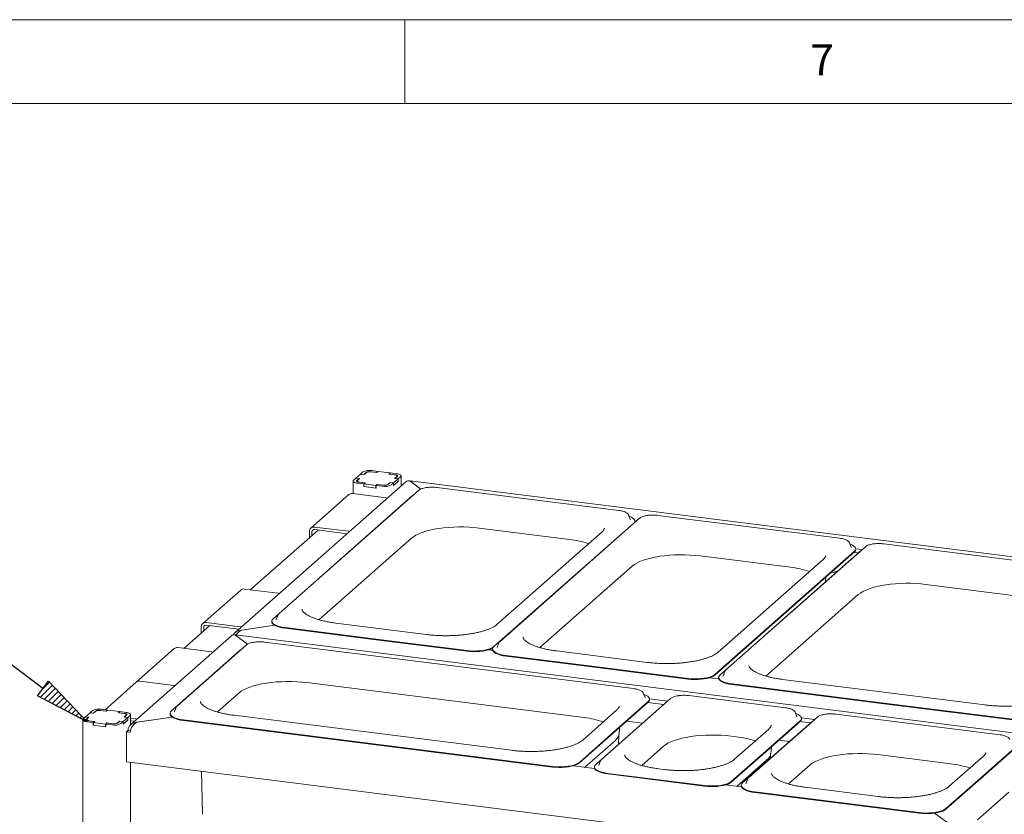
# Paper-space layout 'GNDB+Etagere' of a CAD drawing. Units: millimetres. Extents: x 5 to 415, y 5 to 292.
# Drawn here: x 287 to 346, y 245 to 292 of the extents above; entities that cross this region are included whole.
import ezdxf

# ---------------------------------------------------------------- set-up
doc = ezdxf.new("R2010")
doc.units = ezdxf.units.MM
doc.layers.add('BEMAßUNG', color=96, linetype='Continuous')
doc.layers.add('SLD-0', color=179, linetype='Continuous')
doc.styles.add('SLDTEXTSTYLE0', font='TXT', dxfattribs={"width": 0.75})

psp = doc.layouts.new('GNDB+Etagere')

# ---------------------------------------------------------------- hatches: boundary and pattern name
at = {"layer": 'BEMAßUNG'}
h = psp.add_hatch(dxfattribs=at)
h.set_pattern_fill('ANSI31', color=256, scale=0.08, style=0)
h.paths.add_polyline_path([(291.057, 250.166), (288.089, 251.715), (288.752, 252.593)], flags=0)

# ---------------------------------------------------------------- linework, layer by layer
for p, q in [((288.42, 252.154), (281.551, 257.336)), ((288.089, 251.715), (288.752, 252.593)), ((288.752, 252.593), (291.057, 250.166)), ((291.057, 250.166), (288.089, 251.715))]:
    psp.add_line(p, q, dxfattribs=at)
at = {"layer": 'SLD-0', "color": 179, "linetype": 'Continuous', "lineweight": 18}
for p, q in [((415, 292), (5, 292)), ((310, 292), (310, 287)), ((410, 287), (10, 287)), ((307.349, 264.927), (307.078, 264.687)), ((307.559, 264.9), (307.349, 264.927)), ((307.491, 265.052), (307.355, 264.932)), ((307.55, 264.907), (307.355, 264.932)), ((307.355, 264.926), (307.355, 264.932)), ((307.685, 265.027), (307.55, 264.907)), ((307.55, 264.902), (307.55, 264.907)), ((307.683, 265.01), (307.559, 264.9)), ((308.313, 265.022), (307.954, 265.067)), ((308.322, 265.015), (307.993, 265.057)), ((308.386, 265.087), (308.027, 265.132)), ((308.386, 265.087), (308.313, 265.022)), ((308.313, 265.022), (308.313, 265.016)), ((308.401, 265.085), (308.322, 265.015)), ((308.386, 265.072), (308.386, 265.087)), ((309.12, 264.995), (308.401, 265.085)), ((309.04, 264.925), (309.12, 264.995)), ((309.37, 264.883), (309.04, 264.925)), ((309.061, 264.928), (309.135, 264.993)), ((309.42, 264.883), (309.061, 264.928)), ((309.061, 264.922), (309.061, 264.928)), ((309.12, 264.979), (309.12, 264.995)), ((309.494, 264.947), (309.135, 264.993)), ((309.412, 264.876), (309.37, 264.883)), ((309.385, 264.67), (309.509, 264.78)), ((309.406, 264.673), (309.541, 264.793)), ((309.449, 264.867), (309.412, 264.876)), ((309.457, 264.877), (309.42, 264.883)), ((309.48, 264.855), (309.449, 264.867)), ((309.489, 264.868), (309.457, 264.877)), ((309.504, 264.841), (309.48, 264.855)), ((309.516, 264.858), (309.489, 264.868)), ((309.567, 264.935), (309.494, 264.947)), ((309.519, 264.826), (309.504, 264.841)), ((309.509, 264.78), (309.522, 264.795)), ((309.536, 264.846), (309.516, 264.858)), ((309.525, 264.811), (309.519, 264.826)), ((309.522, 264.795), (309.525, 264.811)), ((309.525, 264.779), (309.525, 264.808)), ((309.549, 264.833), (309.536, 264.846)), ((309.541, 264.793), (309.552, 264.806)), ((309.555, 264.82), (309.549, 264.833)), ((309.552, 264.806), (309.555, 264.82)), ((309.632, 264.919), (309.567, 264.935)), ((309.6, 264.649), (309.736, 264.769)), ((309.685, 264.898), (309.632, 264.919)), ((309.726, 264.875), (309.685, 264.898)), ((309.752, 264.849), (309.726, 264.875)), ((309.736, 264.769), (309.757, 264.795)), ((309.763, 264.822), (309.752, 264.849)), ((309.757, 264.795), (309.763, 264.822)), ((309.763, 264.207), (309.763, 264.818)), ((310.059, 264.468), (299.869, 255.482)), ((306.915, 264.536), (306.91, 264.509)), ((306.91, 264.514), (306.91, 263.762)), ((306.91, 264.509), (306.92, 264.482)), ((306.936, 264.563), (306.915, 264.536)), ((306.92, 264.482), (306.946, 264.457)), ((307.072, 264.682), (306.936, 264.563)), ((306.946, 264.457), (306.987, 264.433)), ((306.987, 264.433), (307.041, 264.413)), ((307.041, 264.413), (307.105, 264.396)), ((307.072, 264.682), (307.267, 264.658)), ((307.078, 264.687), (307.287, 264.661)), ((307.078, 264.682), (307.078, 264.687)), ((307.105, 264.396), (307.179, 264.384)), ((307.12, 264.525), (307.118, 264.511)), ((307.118, 264.511), (307.123, 264.498)), ((307.131, 264.538), (307.12, 264.525)), ((307.123, 264.498), (307.136, 264.485)), ((307.267, 264.658), (307.131, 264.538)), ((307.136, 264.485), (307.156, 264.473)), ((307.147, 264.523), (307.147, 264.478)), ((307.151, 264.536), (307.148, 264.52)), ((307.148, 264.52), (307.154, 264.505)), ((307.163, 264.551), (307.151, 264.536)), ((307.154, 264.505), (307.169, 264.49)), ((307.156, 264.473), (307.183, 264.463)), ((307.287, 264.661), (307.163, 264.551)), ((307.169, 264.49), (307.192, 264.476)), ((307.179, 264.384), (307.538, 264.339)), ((307.183, 264.463), (307.216, 264.455)), ((307.192, 264.476), (307.223, 264.465)), ((307.216, 264.455), (307.252, 264.449)), ((307.223, 264.465), (307.26, 264.455)), ((307.252, 264.449), (307.611, 264.403)), ((307.26, 264.455), (307.303, 264.448)), ((307.267, 264.658), (307.267, 264.643)), ((307.303, 264.448), (307.632, 264.407)), ((307.611, 264.403), (307.538, 264.339)), ((307.538, 264.188), (307.538, 264.339)), ((307.553, 264.201), (307.538, 264.188)), ((307.538, 264.188), (308.286, 264.094)), ((307.632, 264.407), (307.553, 264.337)), ((307.553, 264.337), (308.271, 264.246)), ((307.553, 264.186), (307.553, 264.337)), ((307.553, 264.186), (308.271, 264.095)), ((307.611, 264.388), (307.611, 264.403)), ((308.271, 264.246), (308.35, 264.316)), ((308.271, 264.095), (308.271, 264.246)), ((308.271, 264.095), (308.286, 264.109)), ((308.286, 264.244), (308.36, 264.309)), ((308.286, 264.244), (308.645, 264.199)), ((308.286, 264.094), (308.286, 264.244)), ((308.35, 264.316), (308.68, 264.275)), ((308.35, 264.301), (308.35, 264.316)), ((308.36, 264.309), (308.719, 264.264)), ((308.987, 264.304), (309.123, 264.424)), ((308.989, 264.321), (309.113, 264.431)), ((309.113, 264.431), (309.323, 264.405)), ((309.113, 264.416), (309.113, 264.431)), ((309.123, 264.424), (309.317, 264.4)), ((309.181, 264.28), (309.317, 264.4)), ((309.317, 264.249), (309.6, 264.498)), ((309.317, 264.249), (309.317, 264.4)), ((309.317, 264.254), (309.323, 264.254)), ((309.323, 264.405), (309.594, 264.644)), ((309.323, 264.254), (309.594, 264.493)), ((309.323, 264.254), (309.323, 264.405)), ((309.594, 264.644), (309.385, 264.67)), ((309.6, 264.649), (309.406, 264.673)), ((309.406, 264.673), (309.406, 264.668)), ((309.594, 264.493), (309.594, 264.644)), ((309.6, 264.498), (309.594, 264.499)), ((309.6, 264.498), (309.6, 264.649)), ((358.927, 258.407), (310.306, 264.533)), ((310.316, 264.507), (310.953, 264.037)), ((310.953, 264.037), (310.33, 264.497)), ((322.751, 262.761), (311.903, 264.128)), ((310.449, 263.644), (302.134, 256.311)), ((310.809, 263.954), (302.495, 256.621)), ((306.657, 263.705), (304.394, 261.71)), ((308.889, 263.513), (306.868, 263.767)), ((310.508, 263.688), (310.449, 263.644)), ((308.889, 263.513), (308.947, 263.499)), ((308.947, 263.499), (308.957, 263.496)), ((323.326, 262.496), (323.321, 262.507)), ((323.432, 262.223), (323.326, 262.496)), ((323.377, 262.409), (323.357, 262.416)), ((323.496, 262.358), (323.377, 262.409)), ((323.59, 262.301), (323.496, 262.358)), ((335.922, 261.102), (325.074, 262.469)), ((304.606, 261.772), (306.626, 261.517)), ((312.602, 261.752), (312.904, 261.77)), ((312.904, 261.77), (313.21, 261.778)), ((313.21, 261.778), (313.517, 261.776)), ((313.517, 261.776), (313.823, 261.764)), ((313.823, 261.764), (314.123, 261.743)), ((315.305, 254.652), (323.62, 261.985)), ((323.98, 262.294), (315.665, 254.962)), ((323.434, 262.217), (323.432, 262.223)), ((323.656, 262.24), (323.59, 262.301)), ((323.62, 261.985), (323.674, 262.047)), ((323.679, 262.029), (323.62, 261.985)), ((323.692, 262.176), (323.656, 262.24)), ((323.674, 262.047), (323.698, 262.111)), ((323.687, 262.034), (323.698, 262.074)), ((323.698, 262.111), (323.692, 262.176)), ((323.698, 262.074), (323.7, 262.093)), ((323.7, 262.137), (323.789, 262.126)), ((323.7, 262.093), (323.7, 262.131)), ((304.818, 261.594), (300.782, 258.034)), ((304.306, 261.508), (304.306, 261.142)), ((304.456, 261.489), (304.456, 261.274)), ((304.606, 261.621), (306.552, 261.375)), ((306.685, 261.504), (306.626, 261.517)), ((306.694, 261.501), (306.685, 261.504)), ((310.38, 261.104), (310.503, 261.198)), ((310.503, 261.198), (310.653, 261.287)), ((310.653, 261.287), (310.828, 261.372)), ((310.828, 261.372), (311.027, 261.449)), ((311.027, 261.449), (311.248, 261.521)), ((311.248, 261.521), (311.489, 261.584)), ((311.489, 261.584), (311.747, 261.64)), ((311.747, 261.64), (312.021, 261.686)), ((312.021, 261.686), (312.306, 261.724)), ((312.306, 261.724), (312.602, 261.752)), ((314.123, 261.743), (314.415, 261.711)), ((314.415, 261.711), (319.803, 261.032)), ((321.752, 261.491), (315.501, 255.978)), ((304.874, 256.248), (310.38, 261.104)), ((337.45, 260.597), (329.135, 253.265)), ((336.497, 260.837), (336.492, 260.847)), ((336.603, 260.563), (336.497, 260.837)), ((336.547, 260.75), (336.528, 260.757)), ((336.667, 260.699), (336.547, 260.75)), ((336.76, 260.642), (336.667, 260.699)), ((336.826, 260.581), (336.76, 260.642)), ((356.052, 258.566), (338.544, 260.772)), ((324.918, 259.98), (325.191, 260.027)), ((325.191, 260.027), (325.477, 260.064)), ((325.477, 260.064), (325.772, 260.092)), ((325.772, 260.092), (326.075, 260.11)), ((326.075, 260.11), (326.381, 260.119)), ((326.381, 260.119), (326.688, 260.117)), ((326.688, 260.117), (326.993, 260.105)), ((326.993, 260.105), (327.293, 260.083)), ((327.293, 260.083), (327.586, 260.052)), ((327.586, 260.052), (332.974, 259.373)), ((328.476, 252.993), (336.79, 260.325)), ((328.476, 252.955), (336.79, 260.288)), ((337.089, 260.288), (328.775, 252.955)), ((336.605, 260.558), (336.603, 260.563)), ((336.764, 260.265), (337.026, 260.232)), ((336.79, 260.325), (336.845, 260.388)), ((336.863, 260.517), (336.826, 260.581)), ((336.845, 260.388), (336.869, 260.452)), ((336.869, 260.452), (336.863, 260.517)), ((336.87, 260.478), (337.259, 260.429)), ((336.87, 260.434), (336.87, 260.472)), ((337.149, 260.332), (337.089, 260.288)), ((318.045, 254.589), (323.551, 259.445)), ((323.551, 259.445), (323.674, 259.539)), ((323.674, 259.539), (323.823, 259.628)), ((323.823, 259.628), (323.998, 259.712)), ((323.998, 259.712), (324.197, 259.79)), ((324.197, 259.79), (324.418, 259.861)), ((324.418, 259.861), (324.659, 259.925)), ((324.659, 259.925), (324.918, 259.98)), ((334.922, 259.831), (328.671, 254.319)), ((335.687, 259.05), (335.425, 259.083)), ((335.507, 259.156), (335.769, 259.123)), ((335.076, 258.586), (335.079, 258.779)), ((338.129, 258.228), (338.388, 258.283)), ((338.388, 258.283), (338.661, 258.33)), ((338.661, 258.33), (338.947, 258.367)), ((338.947, 258.367), (339.242, 258.395)), ((339.242, 258.395), (339.545, 258.413)), ((339.545, 258.413), (339.851, 258.422)), ((339.851, 258.422), (340.158, 258.42)), ((340.158, 258.42), (340.463, 258.408)), ((340.463, 258.408), (340.763, 258.386)), ((340.763, 258.386), (341.056, 258.355)), ((341.056, 258.355), (353.104, 256.837)), ((300.208, 258.018), (297.945, 256.023)), ((302.44, 257.825), (300.42, 258.08)), ((302.44, 257.825), (302.498, 257.812)), ((302.498, 257.812), (302.508, 257.809)), ((331.515, 252.892), (337.021, 257.748)), ((337.021, 257.748), (337.144, 257.842)), ((337.144, 257.842), (337.293, 257.931)), ((337.293, 257.931), (337.468, 258.015)), ((337.468, 258.015), (337.667, 258.093)), ((337.667, 258.093), (337.888, 258.164)), ((337.888, 258.164), (338.129, 258.228)), ((302.428, 256.53), (302.322, 256.257)), ((302.433, 256.54), (302.428, 256.53)), ((302.433, 256.541), (302.433, 256.54)), ((298.37, 255.907), (296.822, 254.542)), ((298.157, 256.084), (300.177, 255.83)), ((298.157, 255.933), (300.104, 255.688)), ((302.215, 255.923), (300.247, 255.627)), ((300.278, 255.632), (302.215, 255.923)), ((302.054, 256.165), (302.054, 256.127)), ((302.054, 256.127), (302.062, 256.082)), ((302.08, 256.249), (302.056, 256.184)), ((302.056, 256.184), (302.062, 256.12)), ((302.062, 256.12), (302.098, 256.056)), ((302.062, 256.082), (302.098, 256.018)), ((302.134, 256.311), (302.08, 256.249)), ((302.098, 256.056), (302.164, 255.995)), ((302.098, 256.018), (302.164, 255.957)), ((302.164, 255.995), (302.258, 255.938)), ((302.164, 255.957), (302.258, 255.9)), ((302.258, 255.938), (302.377, 255.886)), ((302.258, 255.9), (302.377, 255.849)), ((302.322, 256.257), (302.319, 256.249)), ((311.261, 255.37), (305.873, 256.049)), ((297.857, 255.82), (297.857, 255.455)), ((298.007, 255.801), (298.007, 255.587)), ((348.519, 249.228), (299.897, 255.353)), ((299.907, 255.328), (300.623, 254.8)), ((300.623, 254.8), (299.921, 255.317)), ((300.236, 255.817), (300.177, 255.83)), ((300.245, 255.813), (300.236, 255.817)), ((300.247, 255.627), (300.247, 255.621)), ((302.377, 255.886), (302.519, 255.842)), ((302.377, 255.849), (302.519, 255.804)), ((302.519, 255.842), (302.681, 255.805)), ((302.519, 255.804), (302.681, 255.768)), ((302.681, 255.805), (302.857, 255.778)), ((302.681, 255.768), (302.857, 255.74)), ((302.857, 255.778), (308.281, 255.094)), ((302.857, 255.74), (308.281, 255.057)), ((299.65, 255.288), (293.647, 249.994)), ((300.536, 254.743), (296.436, 251.127)), ((323.628, 252.146), (301.63, 254.917)), ((313.705, 254.411), (308.281, 255.094)), ((313.705, 254.373), (308.281, 255.057)), ((315.599, 254.871), (315.492, 254.597)), ((315.603, 254.881), (315.599, 254.871)), ((315.604, 254.882), (315.603, 254.881)), ((296.248, 254.526), (293.985, 252.53)), ((300.176, 254.433), (296.076, 250.817)), ((298.48, 254.333), (296.46, 254.588)), ((298.48, 254.333), (298.539, 254.32)), ((298.539, 254.32), (298.548, 254.317)), ((300.235, 254.477), (300.176, 254.433)), ((313.705, 254.411), (313.892, 254.393)), ((313.705, 254.373), (313.892, 254.355)), ((313.892, 254.393), (314.085, 254.385)), ((313.892, 254.355), (314.085, 254.347)), ((314.085, 254.385), (314.28, 254.387)), ((314.085, 254.347), (314.28, 254.349)), ((314.28, 254.387), (314.471, 254.399)), ((314.28, 254.349), (314.471, 254.361)), ((314.471, 254.399), (314.655, 254.421)), ((314.471, 254.361), (314.655, 254.383)), ((314.655, 254.421), (314.825, 254.452)), ((314.655, 254.383), (314.825, 254.415)), ((314.825, 254.452), (314.979, 254.492)), ((314.825, 254.415), (314.979, 254.454)), ((314.979, 254.492), (315.113, 254.539)), ((314.979, 254.454), (315.113, 254.502)), ((315.232, 254.423), (314.981, 254.455)), ((315.113, 254.539), (315.222, 254.593)), ((315.113, 254.502), (315.222, 254.555)), ((315.222, 254.593), (315.305, 254.652)), ((315.222, 254.555), (315.238, 254.565)), ((315.225, 254.506), (315.225, 254.468)), ((315.225, 254.468), (315.232, 254.422)), ((315.251, 254.59), (315.226, 254.525)), ((315.226, 254.525), (315.232, 254.46)), ((315.232, 254.46), (315.269, 254.396)), ((315.232, 254.422), (315.269, 254.359)), ((315.305, 254.652), (315.251, 254.59)), ((315.269, 254.396), (315.335, 254.335)), ((315.269, 254.359), (315.335, 254.298)), ((315.335, 254.335), (315.429, 254.278)), ((315.335, 254.298), (315.429, 254.241)), ((315.429, 254.278), (315.548, 254.227)), ((315.429, 254.241), (315.548, 254.189)), ((315.492, 254.597), (315.49, 254.59)), ((315.548, 254.227), (315.69, 254.183)), ((315.548, 254.189), (315.69, 254.145)), ((315.69, 254.183), (315.851, 254.146)), ((315.69, 254.145), (315.851, 254.108)), ((315.851, 254.146), (316.028, 254.118)), ((324.431, 253.71), (319.043, 254.389)), ((315.851, 254.108), (316.028, 254.081)), ((316.028, 254.118), (321.451, 253.435)), ((316.028, 254.081), (321.451, 253.397)), ((326.875, 252.752), (321.451, 253.435)), ((326.875, 252.714), (321.451, 253.397)), ((328.393, 252.934), (328.476, 252.993)), ((329.069, 253.174), (328.962, 252.9)), ((329.073, 253.184), (329.069, 253.174)), ((329.074, 253.185), (329.073, 253.184)), ((293.985, 252.53), (292.122, 250.887)), ((296.218, 252.338), (294.197, 252.592)), ((300.975, 252.31), (301.216, 252.373)), ((301.216, 252.373), (301.474, 252.429)), ((301.474, 252.429), (301.747, 252.475)), ((301.747, 252.475), (302.033, 252.513)), ((302.033, 252.513), (302.329, 252.541)), ((302.329, 252.541), (302.631, 252.559)), ((302.631, 252.559), (302.937, 252.567)), ((302.937, 252.567), (303.244, 252.565)), ((303.244, 252.565), (303.55, 252.554)), ((303.55, 252.554), (303.85, 252.532)), ((303.85, 252.532), (304.142, 252.5)), ((304.142, 252.5), (320.68, 250.417)), ((326.875, 252.752), (327.062, 252.734)), ((326.875, 252.714), (327.062, 252.696)), ((327.062, 252.734), (327.256, 252.725)), ((327.062, 252.696), (327.256, 252.688)), ((327.256, 252.725), (327.45, 252.728)), ((327.256, 252.688), (327.45, 252.69)), ((327.45, 252.728), (327.642, 252.74)), ((327.45, 252.69), (327.642, 252.702)), ((327.642, 252.74), (327.825, 252.762)), ((327.642, 252.702), (327.825, 252.724)), ((327.825, 252.762), (327.996, 252.793)), ((327.825, 252.724), (327.996, 252.755)), ((327.996, 252.793), (328.15, 252.833)), ((327.996, 252.755), (328.15, 252.795)), ((328.15, 252.833), (328.283, 252.88)), ((328.15, 252.795), (328.283, 252.842)), ((328.702, 252.726), (328.152, 252.796)), ((328.283, 252.88), (328.393, 252.934)), ((328.283, 252.842), (328.393, 252.896)), ((328.393, 252.896), (328.476, 252.955)), ((328.695, 252.809), (328.695, 252.771)), ((328.695, 252.771), (328.702, 252.725)), ((328.721, 252.892), (328.696, 252.828)), ((328.696, 252.828), (328.702, 252.763)), ((328.702, 252.763), (328.739, 252.699)), ((328.702, 252.725), (328.739, 252.662)), ((328.775, 252.955), (328.721, 252.892)), ((328.739, 252.699), (328.805, 252.638)), ((328.739, 252.662), (328.805, 252.601)), ((328.805, 252.638), (328.899, 252.581)), ((328.805, 252.601), (328.899, 252.544)), ((328.899, 252.581), (329.018, 252.53)), ((328.899, 252.544), (329.018, 252.492)), ((328.962, 252.9), (328.96, 252.893)), ((329.018, 252.53), (329.16, 252.486)), ((329.018, 252.492), (329.16, 252.448)), ((329.16, 252.486), (329.321, 252.449)), ((329.16, 252.448), (329.321, 252.411)), ((329.321, 252.449), (329.497, 252.421)), ((329.321, 252.411), (329.497, 252.384)), ((329.497, 252.421), (338.251, 251.318)), ((329.497, 252.384), (338.251, 251.281)), ((344.562, 251.174), (332.513, 252.692)), ((296.218, 252.338), (296.276, 252.324)), ((296.276, 252.324), (296.218, 252.338)), ((296.276, 252.324), (296.286, 252.321)), ((296.286, 252.321), (296.276, 252.324)), ((298.815, 250.754), (300.107, 251.893)), ((300.107, 251.893), (300.23, 251.987)), ((300.23, 251.987), (300.379, 252.077)), ((300.379, 252.077), (300.555, 252.161)), ((300.555, 252.161), (300.754, 252.239)), ((300.754, 252.239), (300.975, 252.31)), ((324.203, 251.88), (324.198, 251.891)), ((324.309, 251.607), (324.203, 251.88)), ((324.254, 251.794), (324.234, 251.801)), ((324.373, 251.742), (324.254, 251.794)), ((325.469, 251.246), (321.369, 247.63)), ((325.83, 251.556), (321.729, 247.94)), ((324.497, 251.369), (322.447, 249.561)), ((324.497, 251.331), (322.447, 249.523)), ((324.311, 251.602), (324.309, 251.607)), ((324.467, 251.686), (324.373, 251.742)), ((324.533, 251.624), (324.467, 251.686)), ((324.485, 251.321), (325.42, 251.203)), ((324.497, 251.369), (324.551, 251.431)), ((324.569, 251.561), (324.533, 251.624)), ((324.551, 251.431), (324.575, 251.496)), ((324.575, 251.496), (324.569, 251.561)), ((324.575, 251.536), (325.653, 251.4)), ((324.577, 251.478), (324.577, 251.515)), ((325.529, 251.29), (325.469, 251.246)), ((332.683, 251.005), (326.924, 251.731)), ((347.005, 250.216), (338.251, 251.318)), ((347.005, 250.178), (338.251, 251.281)), ((291.227, 250.709), (290.956, 250.469)), ((291.437, 250.682), (291.227, 250.709)), ((291.369, 250.833), (291.233, 250.714)), ((291.428, 250.689), (291.233, 250.714)), ((291.233, 250.708), (291.233, 250.714)), ((291.563, 250.809), (291.428, 250.689)), ((291.428, 250.683), (291.428, 250.689)), ((291.561, 250.792), (291.437, 250.682)), ((292.191, 250.804), (291.831, 250.849)), ((292.2, 250.797), (291.871, 250.838)), ((292.264, 250.869), (291.905, 250.914)), ((292.264, 250.869), (292.191, 250.804)), ((292.191, 250.804), (292.191, 250.798)), ((292.279, 250.867), (292.2, 250.797)), ((292.264, 250.854), (292.264, 250.869)), ((292.998, 250.776), (292.279, 250.867)), ((292.918, 250.706), (292.998, 250.776)), ((293.248, 250.665), (292.918, 250.706)), ((292.939, 250.71), (293.013, 250.774)), ((293.298, 250.664), (292.939, 250.71)), ((292.939, 250.704), (292.939, 250.71)), ((292.998, 250.761), (292.998, 250.776)), ((293.372, 250.729), (293.013, 250.774)), ((293.29, 250.658), (293.248, 250.665)), ((293.327, 250.648), (293.29, 250.658)), ((293.335, 250.658), (293.298, 250.664)), ((293.358, 250.637), (293.327, 250.648)), ((293.367, 250.65), (293.335, 250.658)), ((293.382, 250.623), (293.358, 250.637)), ((293.394, 250.64), (293.367, 250.65)), ((293.445, 250.717), (293.372, 250.729)), ((293.397, 250.608), (293.382, 250.623)), ((293.414, 250.628), (293.394, 250.64)), ((293.403, 250.593), (293.397, 250.608)), ((293.427, 250.615), (293.414, 250.628)), ((293.433, 250.602), (293.427, 250.615)), ((293.509, 250.7), (293.445, 250.717)), ((293.563, 250.68), (293.509, 250.7)), ((293.604, 250.656), (293.563, 250.68)), ((293.63, 250.631), (293.604, 250.656)), ((293.64, 250.604), (293.63, 250.631)), ((295.996, 250.671), (295.996, 250.633)), ((295.996, 250.633), (296.003, 250.588)), ((296.021, 250.755), (295.997, 250.69)), ((295.997, 250.69), (296.003, 250.625)), ((296.003, 250.625), (296.04, 250.562)), ((296.076, 250.817), (296.021, 250.755)), ((296.263, 250.763), (296.26, 250.755)), ((296.369, 251.036), (296.263, 250.763)), ((296.374, 251.046), (296.369, 251.036)), ((296.374, 251.047), (296.374, 251.046)), ((322.629, 250.875), (320.592, 249.079)), ((333.258, 250.739), (333.253, 250.75)), ((333.364, 250.466), (333.258, 250.739)), ((333.308, 250.653), (333.289, 250.66)), ((333.428, 250.602), (333.308, 250.653)), ((345.479, 249.393), (335.679, 250.627)), ((290.793, 250.318), (290.788, 250.291)), ((290.788, 250.295), (290.788, 209.192)), ((290.788, 250.291), (290.798, 250.264)), ((290.814, 250.344), (290.793, 250.318)), ((290.798, 250.264), (290.824, 250.238)), ((290.95, 250.464), (290.814, 250.344)), ((290.824, 250.238), (290.865, 250.215)), ((290.865, 250.215), (290.919, 250.194)), ((290.919, 250.194), (290.983, 250.178)), ((290.95, 250.464), (291.145, 250.44)), ((290.956, 250.469), (291.165, 250.443)), ((290.956, 250.463), (290.956, 250.469)), ((290.983, 250.178), (291.057, 250.166)), ((290.998, 250.307), (290.996, 250.293)), ((290.996, 250.293), (291.001, 250.28)), ((291.009, 250.32), (290.998, 250.307)), ((291.001, 250.28), (291.014, 250.267)), ((291.145, 250.44), (291.009, 250.32)), ((291.014, 250.267), (291.034, 250.255)), ((291.025, 250.305), (291.025, 250.26)), ((291.029, 250.318), (291.026, 250.302)), ((291.026, 250.302), (291.032, 250.287)), ((291.041, 250.333), (291.029, 250.318)), ((291.032, 250.287), (291.047, 250.272)), ((291.034, 250.255), (291.061, 250.245)), ((291.165, 250.443), (291.041, 250.333)), ((291.047, 250.272), (291.07, 250.258)), ((291.057, 250.166), (291.416, 250.12)), ((291.061, 250.245), (291.094, 250.236)), ((291.07, 250.258), (291.101, 250.246)), ((291.094, 250.236), (291.13, 250.23)), ((291.101, 250.246), (291.138, 250.237)), ((291.13, 250.23), (291.489, 250.185)), ((291.138, 250.237), (291.181, 250.23)), ((291.145, 250.44), (291.145, 250.424)), ((291.181, 250.23), (291.51, 250.188)), ((291.489, 250.185), (291.416, 250.12)), ((291.416, 249.969), (291.416, 250.12)), ((291.51, 250.188), (291.431, 250.118)), ((291.431, 250.118), (292.149, 250.028)), ((291.431, 249.968), (291.431, 250.118)), ((291.489, 250.17), (291.489, 250.185)), ((292.149, 250.028), (292.228, 250.098)), ((292.149, 249.877), (292.149, 250.028)), ((292.164, 250.026), (292.238, 250.091)), ((292.164, 250.026), (292.523, 249.981)), ((292.164, 249.875), (292.164, 250.026)), ((292.228, 250.098), (292.558, 250.056)), ((292.228, 250.083), (292.228, 250.098)), ((292.238, 250.091), (292.597, 250.046)), ((292.865, 250.086), (293.001, 250.206)), ((292.867, 250.103), (292.991, 250.213)), ((292.991, 250.213), (293.201, 250.186)), ((292.991, 250.198), (292.991, 250.213)), ((293.001, 250.206), (293.195, 250.181)), ((293.059, 250.061), (293.195, 250.181)), ((293.195, 250.03), (293.478, 250.28)), ((293.195, 250.03), (293.195, 250.181)), ((293.195, 250.036), (293.201, 250.035)), ((293.201, 250.186), (293.472, 250.426)), ((293.201, 250.035), (293.472, 250.275)), ((293.201, 250.035), (293.201, 250.186)), ((293.263, 250.452), (293.387, 250.562)), ((293.472, 250.426), (293.263, 250.452)), ((293.283, 250.455), (293.419, 250.575)), ((293.478, 250.431), (293.283, 250.455)), ((293.283, 250.455), (293.283, 250.449)), ((293.387, 250.562), (293.4, 250.577)), ((293.4, 250.577), (293.403, 250.593)), ((293.403, 250.56), (293.403, 250.59)), ((293.419, 250.575), (293.43, 250.588)), ((293.43, 250.588), (293.433, 250.602)), ((293.472, 250.275), (293.472, 250.426)), ((293.478, 250.28), (293.472, 250.281)), ((293.478, 250.431), (293.614, 250.55)), ((293.478, 250.28), (293.478, 250.431)), ((293.614, 250.55), (293.635, 250.577)), ((293.635, 250.577), (293.64, 250.604)), ((293.641, 249.988), (293.641, 250.599)), ((293.641, 250.382), (293.955, 250.342)), ((293.641, 250.231), (293.881, 250.2)), ((294.013, 250.329), (293.955, 250.342)), ((294.023, 250.325), (294.013, 250.329)), ((296.117, 250.454), (294.024, 250.139)), ((294.024, 250.139), (294.024, 250.134)), ((294.055, 250.144), (296.117, 250.454)), ((296.003, 250.588), (296.04, 250.524)), ((296.04, 250.562), (296.105, 250.5)), ((296.04, 250.524), (296.105, 250.463)), ((296.105, 250.5), (296.199, 250.444)), ((296.105, 250.463), (296.199, 250.406)), ((296.199, 250.444), (296.319, 250.392)), ((296.199, 250.406), (296.319, 250.355)), ((296.319, 250.392), (296.461, 250.348)), ((296.319, 250.355), (296.461, 250.31)), ((296.461, 250.348), (296.622, 250.311)), ((296.461, 250.31), (296.622, 250.274)), ((296.622, 250.311), (296.798, 250.284)), ((296.622, 250.274), (296.798, 250.246)), ((296.798, 250.284), (318.796, 247.512)), ((296.798, 250.246), (318.796, 247.474)), ((316.352, 248.471), (299.814, 250.554)), ((323.228, 250.212), (324.163, 250.095)), ((334.225, 250.143), (330.125, 246.527)), ((334.585, 250.453), (330.485, 246.837)), ((333.551, 250.228), (331.501, 248.42)), ((333.551, 250.19), (331.501, 248.382)), ((333.366, 250.461), (333.364, 250.466)), ((333.522, 250.545), (333.428, 250.602)), ((333.588, 250.484), (333.522, 250.545)), ((333.54, 250.18), (334.176, 250.1)), ((333.551, 250.228), (333.606, 250.29)), ((333.624, 250.42), (333.588, 250.484)), ((333.606, 250.29), (333.63, 250.355)), ((333.63, 250.355), (333.624, 250.42)), ((333.63, 250.395), (334.408, 250.297)), ((333.632, 250.337), (333.632, 250.374)), ((334.284, 250.187), (334.225, 250.143)), ((291.431, 249.983), (291.416, 249.969)), ((291.416, 249.969), (292.164, 249.875)), ((291.431, 249.968), (292.149, 249.877)), ((292.149, 249.877), (292.164, 249.89)), ((293.406, 249.571), (293.49, 249.646)), ((293.406, 247.783), (293.406, 249.571)), ((293.406, 249.571), (293.63, 249.543)), ((293.49, 249.646), (293.49, 249.668)), ((293.49, 249.646), (293.637, 249.627)), ((320.396, 247.753), (322.447, 249.561)), ((320.396, 247.715), (322.447, 249.523)), ((322.782, 249.629), (322.786, 249.822)), ((331.683, 249.734), (329.647, 247.938)), ((322.539, 249.06), (320.724, 247.46)), ((322.732, 248.833), (322.743, 249.383)), ((325.523, 248.8), (325.673, 248.89)), ((325.673, 248.89), (325.848, 248.974)), ((325.848, 248.974), (326.047, 249.052)), ((326.047, 249.052), (326.268, 249.123)), ((326.268, 249.123), (326.509, 249.187)), ((326.509, 249.187), (326.768, 249.242)), ((326.768, 249.242), (327.041, 249.289)), ((327.041, 249.289), (327.327, 249.326)), ((327.327, 249.326), (327.622, 249.354)), ((327.622, 249.354), (327.925, 249.372)), ((327.925, 249.372), (328.231, 249.381)), ((328.231, 249.381), (328.538, 249.379)), ((328.538, 249.379), (328.843, 249.367)), ((328.843, 249.367), (329.143, 249.345)), ((329.143, 249.345), (329.436, 249.314)), ((329.436, 249.314), (329.735, 249.276)), ((332.283, 249.072), (332.919, 248.991)), ((324.109, 247.567), (325.401, 248.707)), ((325.401, 248.707), (325.523, 248.8)), ((329.451, 246.612), (331.501, 248.42)), ((329.451, 246.574), (331.501, 248.382)), ((331.837, 248.489), (331.84, 248.682)), ((336.378, 248.251), (336.68, 248.269)), ((336.68, 248.269), (336.986, 248.277)), ((336.986, 248.277), (337.293, 248.276)), ((337.293, 248.276), (337.599, 248.264)), ((337.599, 248.264), (337.899, 248.242)), ((346.348, 248.616), (344.298, 246.808)), ((346.348, 248.578), (344.298, 246.77)), ((342.795, 241.561), (293.406, 247.783)), ((293.641, 209.543), (293.641, 247.754)), ((320.204, 247.641), (320.314, 247.694)), ((320.314, 247.694), (320.396, 247.753)), ((320.314, 247.657), (320.396, 247.715)), ((321.663, 247.849), (321.556, 247.576)), ((321.667, 247.86), (321.663, 247.849)), ((321.668, 247.86), (321.667, 247.86)), ((331.594, 247.919), (329.779, 246.319)), ((331.793, 247.998), (331.797, 248.242)), ((334.156, 247.603), (334.279, 247.697)), ((334.279, 247.697), (334.429, 247.787)), ((334.429, 247.787), (334.604, 247.871)), ((334.604, 247.871), (334.803, 247.949)), ((334.803, 247.949), (335.024, 248.02)), ((335.024, 248.02), (335.265, 248.083)), ((335.265, 248.083), (335.523, 248.139)), ((335.523, 248.139), (335.797, 248.186)), ((335.797, 248.186), (336.082, 248.223)), ((336.082, 248.223), (336.378, 248.251)), ((337.899, 248.242), (338.191, 248.211)), ((338.191, 248.211), (342.531, 247.664)), ((344.48, 248.122), (342.443, 246.326)), ((297.875, 247.22), (297.922, 244.657)), ((318.796, 247.512), (318.983, 247.494)), ((318.796, 247.474), (318.983, 247.456)), ((318.983, 247.494), (319.176, 247.486)), ((318.983, 247.456), (319.176, 247.448)), ((319.176, 247.486), (319.371, 247.488)), ((319.176, 247.448), (319.371, 247.45)), ((319.371, 247.488), (319.563, 247.5)), ((319.371, 247.45), (319.563, 247.462)), ((319.563, 247.5), (319.746, 247.522)), ((319.563, 247.462), (319.746, 247.484)), ((319.746, 247.522), (319.917, 247.553)), ((319.746, 247.484), (319.917, 247.516)), ((319.917, 247.553), (320.071, 247.593)), ((319.917, 247.516), (320.071, 247.555)), ((321.302, 247.387), (320.038, 247.546)), ((320.071, 247.593), (320.204, 247.641)), ((320.071, 247.555), (320.204, 247.603)), ((320.204, 247.603), (320.314, 247.657)), ((321.289, 247.484), (321.289, 247.446)), ((321.289, 247.446), (321.297, 247.401)), ((321.315, 247.568), (321.291, 247.504)), ((321.291, 247.504), (321.297, 247.439)), ((321.297, 247.439), (321.333, 247.375)), ((321.297, 247.401), (321.333, 247.337)), ((321.369, 247.63), (321.315, 247.568)), ((321.333, 247.375), (321.399, 247.314)), ((321.333, 247.337), (321.399, 247.276)), ((321.399, 247.314), (321.493, 247.257)), ((321.399, 247.276), (321.493, 247.219)), ((321.493, 247.257), (321.612, 247.206)), ((321.493, 247.219), (321.612, 247.168)), ((321.556, 247.576), (321.554, 247.568)), ((321.612, 247.206), (321.754, 247.161)), ((321.612, 247.168), (321.754, 247.123)), ((321.754, 247.161), (321.915, 247.125)), ((321.754, 247.123), (321.915, 247.087)), ((321.915, 247.125), (322.092, 247.097)), ((321.915, 247.087), (322.092, 247.059)), ((322.092, 247.097), (327.851, 246.371)), ((325.407, 247.33), (325.108, 247.368)), ((332.865, 246.464), (334.156, 247.603)), ((322.092, 247.059), (327.851, 246.334)), ((329.125, 246.452), (329.259, 246.5)), ((329.259, 246.5), (329.368, 246.553)), ((329.259, 246.462), (329.368, 246.516)), ((329.368, 246.553), (329.451, 246.612)), ((329.368, 246.516), (329.451, 246.574)), ((330.125, 246.527), (330.07, 246.465)), ((330.418, 246.746), (330.312, 246.473)), ((330.423, 246.756), (330.418, 246.746)), ((330.423, 246.757), (330.423, 246.756)), ((342.248, 245), (344.298, 246.808)), ((342.248, 244.962), (344.298, 246.77)), ((327.851, 246.371), (328.038, 246.353)), ((327.851, 246.334), (328.038, 246.316)), ((328.038, 246.353), (328.231, 246.345)), ((328.038, 246.316), (328.231, 246.307)), ((328.231, 246.345), (328.426, 246.347)), ((328.231, 246.307), (328.426, 246.309)), ((328.426, 246.347), (328.617, 246.359)), ((328.426, 246.309), (328.617, 246.322)), ((328.617, 246.359), (328.801, 246.381)), ((328.617, 246.322), (328.801, 246.344)), ((328.801, 246.381), (328.971, 246.413)), ((328.801, 246.344), (328.971, 246.375)), ((328.971, 246.413), (329.125, 246.452)), ((328.971, 246.375), (329.125, 246.415)), ((330.058, 246.284), (329.093, 246.405)), ((329.125, 246.415), (329.259, 246.462)), ((330.045, 246.381), (330.045, 246.343)), ((330.045, 246.343), (330.052, 246.298)), ((330.07, 246.465), (330.046, 246.401)), ((330.046, 246.401), (330.052, 246.336)), ((330.052, 246.336), (330.089, 246.272)), ((330.052, 246.298), (330.089, 246.234)), ((330.089, 246.272), (330.155, 246.211)), ((330.089, 246.234), (330.155, 246.173)), ((330.155, 246.211), (330.248, 246.154)), ((330.155, 246.173), (330.248, 246.116)), ((330.248, 246.154), (330.368, 246.102)), ((330.248, 246.116), (330.368, 246.065)), ((330.312, 246.473), (330.309, 246.465)), ((330.368, 246.102), (330.51, 246.058)), ((330.368, 246.065), (330.51, 246.02)), ((330.51, 246.058), (330.671, 246.022)), ((330.51, 246.02), (330.671, 245.984)), ((330.671, 246.022), (330.847, 245.994)), ((330.671, 245.984), (330.847, 245.956)), ((330.847, 245.994), (340.647, 244.759)), ((330.847, 245.956), (340.647, 244.721)), ((338.203, 245.718), (333.863, 246.265)), ((345.994, 245.978), (344.131, 244.334)), ((340.647, 244.759), (340.834, 244.741)), ((340.834, 244.741), (341.028, 244.733)), ((341.222, 244.735), (341.414, 244.747)), ((341.414, 244.747), (341.597, 244.769)), ((341.597, 244.769), (341.768, 244.8)), ((341.597, 244.731), (341.768, 244.763)), ((341.768, 244.8), (341.922, 244.84)), ((341.768, 244.763), (341.922, 244.802)), ((341.922, 244.84), (342.055, 244.888)), ((341.922, 244.802), (342.055, 244.85)), ((342.055, 244.888), (342.165, 244.941)), ((342.055, 244.85), (342.165, 244.904)), ((342.165, 244.941), (342.248, 245)), ((342.165, 244.904), (342.248, 244.962)), ((340.647, 244.721), (340.834, 244.703)), ((340.834, 244.703), (341.028, 244.695)), ((341.028, 244.733), (341.222, 244.735)), ((341.028, 244.695), (341.222, 244.697)), ((341.222, 244.697), (341.414, 244.709)), ((341.414, 244.709), (341.597, 244.731)), ((342.516, 244.03), (341.571, 244.728)), ((341.571, 244.728), (342.502, 244.04))]:
    psp.add_line(p, q, dxfattribs=at)
for centre, radius, start, end in [((307.874, 264.328), 0.819, 79.22613, 117.8883), ((307.904, 264.593), 0.473, 79.22613, 117.8883), ((307.877, 264.665), 0.41, 79.22613, 117.8883), ((308.798, 265.004), 0.819, 259.22613, 297.8883), ((308.768, 264.739), 0.473, 259.22613, 297.8883), ((308.795, 264.666), 0.41, 259.22613, 297.8883), ((306.831, 263.503), 0.267, 81.84159, 130.66121), ((304.567, 261.514), 0.26, 81.39863, 181.42061), ((304.586, 261.492), 0.13, 81.39863, 181.42061), ((319.171, 255.417), 5.651, 71.68109, 83.57966), ((336.679, 260.444), 0.192, 305.50626, 357.04584), ((332.342, 253.758), 5.651, 71.68109, 83.57966), ((300.382, 257.816), 0.267, 81.84159, 130.66121), ((298.118, 255.827), 0.26, 81.39863, 181.42061), ((298.137, 255.805), 0.13, 81.39863, 181.42061), ((296.422, 254.324), 0.267, 81.84159, 130.66121), ((294.159, 252.328), 0.267, 81.84159, 130.66121), ((324.385, 251.487), 0.192, 305.50626, 357.04584), ((291.752, 250.109), 0.819, 79.22613, 117.8883), ((291.782, 250.374), 0.473, 79.22613, 117.8883), ((291.755, 250.447), 0.41, 79.22613, 117.8883), ((292.676, 250.785), 0.819, 259.22613, 297.8883), ((292.646, 250.52), 0.473, 259.22613, 297.8883), ((292.673, 250.448), 0.41, 259.22613, 297.8883), ((320.048, 244.801), 5.651, 71.68109, 83.57966), ((333.44, 250.347), 0.192, 305.50626, 357.04584), ((322.156, 249.533), 0.608, 308.98048, 337.56805), ((329.103, 243.661), 5.651, 71.68109, 83.57966), ((331.211, 248.392), 0.608, 308.98048, 337.56805), ((341.9, 242.048), 5.651, 71.68109, 83.57966)]:
    psp.add_arc(centre, radius, start, end, dxfattribs=at)
for centre, major_axis, ratio, start_param, end_param in [((310.316, 264.055), (-0.196, 0.452), 0.67862, 5.714129, 6.499527), ((310.33, 264.022), (-0.026, 0.511), 0.124758, 5.899683, 6.536653), ((299.907, 254.875), (-0.196, 0.452), 0.67862, 5.714129, 6.499527), ((300.247, 255.174), (0.531, 0.064), 0.844229, 1.469564, 2.621163), ((299.921, 254.842), (-0.026, 0.511), 0.124758, 5.899683, 6.536653), ((300.278, 255.157), (0.263, 0.452), 0.740394, 0.665987, 1.578165), ((294.024, 249.687), (0.531, 0.064), 0.844229, 1.469564, 3.04036), ((294.055, 249.669), (0.263, 0.452), 0.740394, 0.665987, 2.236784)]:
    psp.add_ellipse(centre, major_axis=major_axis, ratio=ratio, start_param=start_param, end_param=end_param, dxfattribs=at)
for points, knots in [([(311.298, 264.125), (311.284, 264.123), (311.223, 264.116), (311.124, 264.095), (311.007, 264.062), (310.907, 264.021), (310.844, 263.983), (310.815, 263.959), (310.809, 263.954)], [0, 0, 0, 0, 0.065877, 0.28013, 0.496197, 0.71543, 0.939994, 1, 1, 1, 1]), ([(311.6, 264.145), (311.58, 264.145), (311.51, 264.146), (311.407, 264.139), (311.33, 264.129), (311.298, 264.125)], [0, 0, 0, 0, 0.1997942, 0.6726275, 1, 1, 1, 1]), ([(311.903, 264.128), (311.879, 264.131), (311.808, 264.139), (311.706, 264.146), (311.629, 264.145), (311.6, 264.145)], [0, 0, 0, 0, 0.249728, 0.725568, 1, 1, 1, 1]), ([(323.317, 262.512), (323.31, 262.524), (323.293, 262.558), (323.244, 262.603), (323.17, 262.65), (323.072, 262.692), (322.954, 262.726), (322.845, 262.749), (322.775, 262.758), (322.751, 262.761)], [0, 0, 0, 0, 0.089192, 0.23223, 0.395879, 0.570933, 0.743336, 0.912801, 1, 1, 1, 1]), ([(324.469, 262.465), (324.454, 262.464), (324.393, 262.456), (324.295, 262.436), (324.178, 262.403), (324.077, 262.361), (324.015, 262.324), (323.986, 262.299), (323.98, 262.294)], [0, 0, 0, 0, 0.065877, 0.28013, 0.496197, 0.71543, 0.939994, 1, 1, 1, 1]), ([(324.771, 262.486), (324.75, 262.486), (324.681, 262.486), (324.577, 262.48), (324.5, 262.469), (324.469, 262.465)], [0, 0, 0, 0, 0.1997942, 0.6726275, 1, 1, 1, 1]), ([(325.074, 262.469), (325.049, 262.472), (324.979, 262.48), (324.876, 262.486), (324.799, 262.486), (324.771, 262.486)], [0, 0, 0, 0, 0.249728, 0.725568, 1, 1, 1, 1]), ([(321.891, 261.714), (321.892, 261.711), (321.893, 261.695), (321.885, 261.665), (321.862, 261.614), (321.821, 261.556), (321.775, 261.513), (321.752, 261.491)], [0, 0, 0, 0, 0.051927, 0.320841, 0.552356, 0.772687, 1, 1, 1, 1]), ([(336.487, 260.852), (336.481, 260.865), (336.464, 260.899), (336.414, 260.943), (336.34, 260.991), (336.242, 261.032), (336.125, 261.067), (336.016, 261.089), (335.945, 261.099), (335.922, 261.102)], [0, 0, 0, 0, 0.089192, 0.23223, 0.395879, 0.570933, 0.743336, 0.912801, 1, 1, 1, 1]), ([(337.939, 260.768), (337.924, 260.766), (337.863, 260.759), (337.765, 260.738), (337.648, 260.706), (337.547, 260.664), (337.485, 260.627), (337.456, 260.602), (337.45, 260.597)], [0, 0, 0, 0, 0.065877, 0.28013, 0.496197, 0.71543, 0.939994, 1, 1, 1, 1]), ([(338.241, 260.788), (338.22, 260.789), (338.151, 260.789), (338.047, 260.783), (337.97, 260.772), (337.939, 260.768)], [0, 0, 0, 0, 0.199794, 0.672628, 1, 1, 1, 1]), ([(338.544, 260.772), (338.519, 260.774), (338.449, 260.783), (338.346, 260.789), (338.269, 260.789), (338.241, 260.788)], [0, 0, 0, 0, 0.249728, 0.725568, 1, 1, 1, 1]), ([(335.062, 260.055), (335.062, 260.052), (335.064, 260.035), (335.056, 260.006), (335.032, 259.955), (334.991, 259.897), (334.945, 259.854), (334.922, 259.831)], [0, 0, 0, 0, 0.051927, 0.320841, 0.552356, 0.772687, 1, 1, 1, 1]), ([(335.067, 258.504), (335.071, 258.526), (335.077, 258.553), (335.075, 258.581), (335.074, 258.587)], [0, 0, 0, 0, 0.789423, 1, 1, 1, 1]), ([(302.495, 256.621), (302.483, 256.61), (302.46, 256.589), (302.445, 256.561), (302.438, 256.547)], [0, 0, 0, 0, 0.478773, 1, 1, 1, 1]), ([(305.873, 256.049), (305.826, 256.055), (305.691, 256.072), (305.475, 256.108), (305.23, 256.156), (305.001, 256.21), (304.789, 256.271), (304.595, 256.336), (304.423, 256.405), (304.272, 256.476), (304.145, 256.549), (304.042, 256.621), (303.964, 256.69), (303.91, 256.753), (303.878, 256.807), (303.864, 256.848), (303.863, 256.869), (303.863, 256.878)], [0, 0, 0, 0, 0.038022, 0.110169, 0.182156, 0.2539, 0.32533, 0.39636, 0.466886, 0.536787, 0.605943, 0.67427, 0.741821, 0.808995, 0.876546, 0.94671, 1, 1, 1, 1]), ([(315.501, 255.978), (315.486, 255.965), (315.444, 255.93), (315.356, 255.869), (315.231, 255.797), (315.083, 255.727), (314.913, 255.659), (314.722, 255.594), (314.513, 255.534), (314.286, 255.48), (314.043, 255.431), (313.788, 255.39), (313.521, 255.355), (313.246, 255.329), (312.964, 255.31), (312.678, 255.299), (312.389, 255.296), (312.101, 255.302), (311.816, 255.316), (311.534, 255.338), (311.352, 255.359), (311.261, 255.37)], [0, 0, 0, 0, 0.028247, 0.079453, 0.130997, 0.18311, 0.235809, 0.289029, 0.342681, 0.396681, 0.450953, 0.505437, 0.560084, 0.614851, 0.669707, 0.724622, 0.779573, 0.834536, 0.889485, 0.944395, 1, 1, 1, 1]), ([(301.025, 254.914), (301.011, 254.912), (300.949, 254.905), (300.851, 254.884), (300.734, 254.851), (300.634, 254.81), (300.571, 254.772), (300.542, 254.748), (300.536, 254.743)], [0, 0, 0, 0, 0.065877, 0.28013, 0.496197, 0.71543, 0.939994, 1, 1, 1, 1]), ([(301.327, 254.934), (301.307, 254.934), (301.237, 254.935), (301.134, 254.928), (301.056, 254.918), (301.025, 254.914)], [0, 0, 0, 0, 0.1997942, 0.6726275, 1, 1, 1, 1]), ([(301.63, 254.917), (301.606, 254.92), (301.535, 254.928), (301.433, 254.935), (301.355, 254.934), (301.327, 254.934)], [0, 0, 0, 0, 0.249728, 0.725568, 1, 1, 1, 1]), ([(315.665, 254.962), (315.654, 254.951), (315.63, 254.929), (315.616, 254.902), (315.608, 254.887)], [0, 0, 0, 0, 0.478773, 1, 1, 1, 1]), ([(319.043, 254.389), (318.997, 254.395), (318.861, 254.413), (318.645, 254.448), (318.401, 254.496), (318.172, 254.551), (317.959, 254.611), (317.766, 254.676), (317.593, 254.745), (317.443, 254.817), (317.316, 254.89), (317.213, 254.962), (317.135, 255.03), (317.081, 255.093), (317.049, 255.148), (317.034, 255.188), (317.034, 255.21), (317.034, 255.219)], [0, 0, 0, 0, 0.038022, 0.110169, 0.182156, 0.2539, 0.32533, 0.39636, 0.466886, 0.536787, 0.605943, 0.67427, 0.741821, 0.808995, 0.876546, 0.94671, 1, 1, 1, 1]), ([(328.671, 254.319), (328.656, 254.306), (328.614, 254.27), (328.527, 254.21), (328.402, 254.138), (328.253, 254.068), (328.083, 253.999), (327.893, 253.935), (327.683, 253.875), (327.456, 253.82), (327.214, 253.772), (326.959, 253.73), (326.692, 253.696), (326.417, 253.669), (326.135, 253.65), (325.848, 253.64), (325.56, 253.637), (325.272, 253.643), (324.987, 253.657), (324.705, 253.679), (324.523, 253.7), (324.431, 253.71)], [0, 0, 0, 0, 0.028247, 0.079453, 0.130997, 0.18311, 0.235809, 0.289029, 0.342681, 0.396681, 0.450953, 0.505437, 0.560084, 0.614851, 0.669707, 0.724622, 0.779573, 0.834536, 0.889485, 0.944395, 1, 1, 1, 1]), ([(329.135, 253.265), (329.124, 253.254), (329.1, 253.232), (329.086, 253.205), (329.078, 253.19)], [0, 0, 0, 0, 0.478773, 1, 1, 1, 1]), ([(332.513, 252.692), (332.467, 252.698), (332.331, 252.716), (332.115, 252.751), (331.871, 252.799), (331.642, 252.854), (331.429, 252.914), (331.236, 252.979), (331.063, 253.048), (330.913, 253.12), (330.786, 253.193), (330.683, 253.265), (330.605, 253.333), (330.551, 253.396), (330.519, 253.451), (330.504, 253.491), (330.504, 253.512), (330.504, 253.522)], [0, 0, 0, 0, 0.038022, 0.110169, 0.182156, 0.2539, 0.32533, 0.39636, 0.466886, 0.536787, 0.605943, 0.67427, 0.741821, 0.808995, 0.876546, 0.94671, 1, 1, 1, 1]), ([(324.194, 251.896), (324.187, 251.909), (324.17, 251.942), (324.121, 251.987), (324.047, 252.034), (323.949, 252.076), (323.831, 252.11), (323.722, 252.133), (323.652, 252.142), (323.628, 252.146)], [0, 0, 0, 0, 0.089192, 0.23223, 0.395879, 0.570933, 0.743336, 0.912801, 1, 1, 1, 1]), ([(348.802, 251.783), (348.787, 251.77), (348.745, 251.734), (348.657, 251.674), (348.532, 251.602), (348.383, 251.531), (348.214, 251.463), (348.023, 251.399), (347.813, 251.339), (347.586, 251.284), (347.344, 251.236), (347.089, 251.194), (346.822, 251.16), (346.547, 251.133), (346.265, 251.114), (345.978, 251.104), (345.69, 251.101), (345.402, 251.107), (345.117, 251.121), (344.835, 251.142), (344.653, 251.164), (344.562, 251.174)], [0, 0, 0, 0, 0.028247, 0.079453, 0.130997, 0.18311, 0.235809, 0.289029, 0.342681, 0.396681, 0.450953, 0.505437, 0.560084, 0.614851, 0.669707, 0.724622, 0.779573, 0.834536, 0.889485, 0.944395, 1, 1, 1, 1]), ([(299.814, 250.554), (299.767, 250.561), (299.632, 250.578), (299.416, 250.613), (299.172, 250.662), (298.942, 250.716), (298.73, 250.776), (298.537, 250.842), (298.364, 250.911), (298.213, 250.982), (298.086, 251.055), (297.984, 251.127), (297.906, 251.196), (297.851, 251.259), (297.819, 251.313), (297.805, 251.354), (297.805, 251.375), (297.804, 251.384)], [0, 0, 0, 0, 0.0380224, 0.1101688, 0.1821563, 0.2539001, 0.3253303, 0.3963605, 0.4668861, 0.5367874, 0.605943, 0.6742701, 0.7418208, 0.8089951, 0.8765464, 0.9467098, 1, 1, 1, 1]), ([(326.319, 251.727), (326.304, 251.725), (326.243, 251.718), (326.145, 251.697), (326.028, 251.665), (325.927, 251.623), (325.865, 251.586), (325.836, 251.561), (325.83, 251.556)], [0, 0, 0, 0, 0.065877, 0.28013, 0.496197, 0.71543, 0.939994, 1, 1, 1, 1]), ([(326.621, 251.747), (326.6, 251.747), (326.531, 251.748), (326.427, 251.741), (326.35, 251.731), (326.319, 251.727)], [0, 0, 0, 0, 0.199794, 0.672628, 1, 1, 1, 1]), ([(326.924, 251.731), (326.899, 251.733), (326.828, 251.741), (326.726, 251.748), (326.649, 251.748), (326.621, 251.747)], [0, 0, 0, 0, 0.249728, 0.725568, 1, 1, 1, 1]), ([(296.436, 251.127), (296.425, 251.116), (296.401, 251.094), (296.386, 251.067), (296.379, 251.053)], [0, 0, 0, 0, 0.478773, 1, 1, 1, 1]), ([(322.768, 251.098), (322.769, 251.096), (322.77, 251.079), (322.762, 251.05), (322.739, 250.999), (322.698, 250.941), (322.652, 250.897), (322.629, 250.875)], [0, 0, 0, 0, 0.051927, 0.320841, 0.552356, 0.772687, 1, 1, 1, 1]), ([(333.249, 250.755), (333.242, 250.768), (333.225, 250.802), (333.175, 250.846), (333.102, 250.893), (333.003, 250.935), (332.886, 250.97), (332.777, 250.992), (332.707, 251.002), (332.683, 251.005)], [0, 0, 0, 0, 0.089192, 0.23223, 0.395879, 0.570933, 0.743336, 0.912801, 1, 1, 1, 1]), ([(335.074, 250.624), (335.06, 250.622), (334.999, 250.615), (334.9, 250.594), (334.783, 250.561), (334.683, 250.52), (334.62, 250.483), (334.591, 250.458), (334.585, 250.453)], [0, 0, 0, 0, 0.065877, 0.28013, 0.496197, 0.71543, 0.939994, 1, 1, 1, 1]), ([(335.376, 250.644), (335.356, 250.644), (335.286, 250.645), (335.183, 250.638), (335.106, 250.628), (335.074, 250.624)], [0, 0, 0, 0, 0.1997942, 0.6726275, 1, 1, 1, 1]), ([(335.679, 250.627), (335.655, 250.63), (335.584, 250.638), (335.482, 250.645), (335.405, 250.644), (335.376, 250.644)], [0, 0, 0, 0, 0.2497277, 0.7255675, 1, 1, 1, 1]), ([(322.717, 249.3), (322.719, 249.303), (322.74, 249.351), (322.764, 249.456), (322.784, 249.565), (322.781, 249.625), (322.781, 249.631)], [0, 0, 0, 0, 0.03454, 0.474156, 0.948623, 1, 1, 1, 1]), ([(331.823, 249.958), (331.823, 249.955), (331.825, 249.938), (331.817, 249.909), (331.794, 249.858), (331.752, 249.8), (331.707, 249.756), (331.683, 249.734)], [0, 0, 0, 0, 0.051927, 0.320841, 0.552356, 0.772687, 1, 1, 1, 1]), ([(320.592, 249.079), (320.577, 249.066), (320.535, 249.031), (320.447, 248.97), (320.322, 248.899), (320.174, 248.828), (320.004, 248.76), (319.814, 248.695), (319.604, 248.635), (319.377, 248.581), (319.135, 248.532), (318.879, 248.491), (318.613, 248.456), (318.337, 248.43), (318.055, 248.411), (317.769, 248.4), (317.481, 248.398), (317.193, 248.403), (316.908, 248.417), (316.626, 248.439), (316.444, 248.46), (316.352, 248.471)], [0, 0, 0, 0, 0.028247, 0.079453, 0.130997, 0.18311, 0.235809, 0.289029, 0.342681, 0.396681, 0.450953, 0.505437, 0.560084, 0.614851, 0.669707, 0.724622, 0.779573, 0.834536, 0.889485, 0.944395, 1, 1, 1, 1]), ([(346.045, 249.143), (346.038, 249.156), (346.021, 249.189), (345.972, 249.234), (345.898, 249.281), (345.8, 249.323), (345.683, 249.357), (345.573, 249.38), (345.503, 249.389), (345.479, 249.393)], [0, 0, 0, 0, 0.089192, 0.23223, 0.395879, 0.570933, 0.743336, 0.912801, 1, 1, 1, 1]), ([(331.772, 248.159), (331.773, 248.162), (331.795, 248.21), (331.819, 248.315), (331.839, 248.424), (331.836, 248.484), (331.836, 248.49)], [0, 0, 0, 0, 0.03454, 0.474156, 0.948623, 1, 1, 1, 1]), ([(344.62, 248.345), (344.62, 248.343), (344.622, 248.326), (344.614, 248.297), (344.59, 248.246), (344.549, 248.188), (344.503, 248.144), (344.48, 248.122)], [0, 0, 0, 0, 0.051927, 0.320841, 0.552356, 0.772687, 1, 1, 1, 1]), ([(321.729, 247.94), (321.718, 247.93), (321.694, 247.908), (321.68, 247.88), (321.673, 247.866)], [0, 0, 0, 0, 0.478773, 1, 1, 1, 1]), ([(325.108, 247.368), (325.061, 247.374), (324.926, 247.392), (324.71, 247.427), (324.465, 247.475), (324.236, 247.529), (324.024, 247.59), (323.83, 247.655), (323.657, 247.724), (323.507, 247.796), (323.38, 247.868), (323.277, 247.94), (323.199, 248.009), (323.145, 248.072), (323.113, 248.127), (323.099, 248.167), (323.098, 248.188), (323.098, 248.197)], [0, 0, 0, 0, 0.038022, 0.110169, 0.182156, 0.2539, 0.32533, 0.39636, 0.466886, 0.536787, 0.605943, 0.67427, 0.741821, 0.808995, 0.876546, 0.94671, 1, 1, 1, 1]), ([(329.647, 247.938), (329.632, 247.926), (329.59, 247.89), (329.502, 247.829), (329.377, 247.758), (329.229, 247.687), (329.059, 247.619), (328.868, 247.555), (328.659, 247.495), (328.432, 247.44), (328.19, 247.392), (327.934, 247.35), (327.668, 247.316), (327.392, 247.289), (327.11, 247.27), (326.824, 247.259), (326.536, 247.257), (326.248, 247.262), (325.962, 247.277), (325.68, 247.298), (325.499, 247.319), (325.407, 247.33)], [0, 0, 0, 0, 0.028247, 0.079453, 0.130997, 0.18311, 0.235809, 0.289029, 0.342681, 0.396681, 0.450953, 0.505437, 0.560084, 0.614851, 0.669707, 0.724622, 0.779573, 0.834536, 0.889485, 0.944395, 1, 1, 1, 1]), ([(333.863, 246.265), (333.816, 246.271), (333.681, 246.289), (333.465, 246.324), (333.221, 246.372), (332.991, 246.426), (332.779, 246.487), (332.586, 246.552), (332.413, 246.621), (332.262, 246.692), (332.135, 246.765), (332.033, 246.837), (331.955, 246.906), (331.901, 246.969), (331.868, 247.023), (331.854, 247.064), (331.854, 247.085), (331.853, 247.094)], [0, 0, 0, 0, 0.038022, 0.110169, 0.182156, 0.2539, 0.32533, 0.39636, 0.466886, 0.536787, 0.605943, 0.67427, 0.741821, 0.808995, 0.876546, 0.94671, 1, 1, 1, 1]), ([(330.485, 246.837), (330.474, 246.827), (330.45, 246.805), (330.436, 246.777), (330.428, 246.763)], [0, 0, 0, 0, 0.478773, 1, 1, 1, 1]), ([(342.443, 246.326), (342.429, 246.313), (342.387, 246.278), (342.299, 246.217), (342.174, 246.146), (342.025, 246.075), (341.856, 246.007), (341.665, 245.942), (341.455, 245.882), (341.228, 245.828), (340.986, 245.779), (340.731, 245.738), (340.464, 245.703), (340.189, 245.677), (339.907, 245.658), (339.62, 245.647), (339.332, 245.645), (339.044, 245.65), (338.759, 245.664), (338.477, 245.686), (338.295, 245.707), (338.203, 245.718)], [0, 0, 0, 0, 0.028247, 0.079453, 0.130997, 0.18311, 0.235809, 0.289029, 0.342681, 0.396681, 0.450953, 0.505437, 0.560084, 0.614851, 0.669707, 0.724622, 0.779573, 0.834536, 0.889485, 0.944395, 1, 1, 1, 1])]:
    psp.add_open_spline(points, degree=3, knots=knots, dxfattribs=at)

# ---------------------------------------------------------------- texts
at = {"layer": 'SLD-0', "color": 179, "insert": (334.167, 290.529), "char_height": 1.852, "attachment_point": 1, "style": 'SLDTEXTSTYLE0'}
psp.add_mtext('7', dxfattribs=at)
psp.add_mtext('7', dxfattribs=at)

doc.saveas('drawing.dxf')
